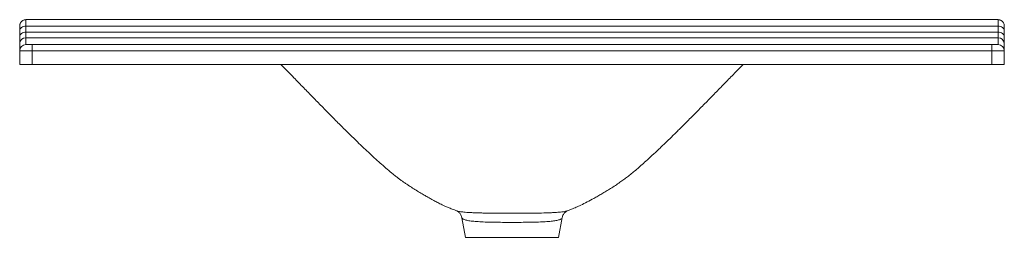
# Paper-space layout 'Frontal' of a CAD drawing. Units: millimetres. Extents: x 187 to 977, y 364 to 539.
import ezdxf

# ---------------------------------------------------------------- set-up
doc = ezdxf.new("R2010")
doc.units = ezdxf.units.MM

psp = doc.layouts.new('Frontal')

# ---------------------------------------------------------------- linework, layer by layer
at = {"color": 7, "linetype": 'Continuous', "lineweight": 15}
for p, q in [((192.27, 538.67), (192.27, 533.38)), ((972.27, 538.67), (192.27, 538.67)), ((972.27, 533.38), (972.27, 538.67)), ((187.27, 529.91), (187.27, 533.65)), ((187.27, 525.14), (187.27, 529.91)), ((192.27, 533.38), (192.27, 528.61)), ((972.27, 533.38), (192.27, 533.38)), ((972.27, 528.61), (972.27, 533.38)), ((977.27, 533.65), (977.27, 529.91)), ((977.27, 529.91), (977.27, 525.14)), ((187.27, 519.73), (187.27, 525.14)), ((192.27, 528.61), (192.27, 523.97)), ((192.27, 528.61), (972.27, 528.61)), ((192.27, 523.97), (192.27, 518.67)), ((972.27, 523.97), (192.27, 523.97)), ((972.27, 523.97), (972.27, 528.61)), ((972.27, 518.67), (972.27, 523.97)), ((977.27, 525.14), (977.27, 519.73)), ((187.27, 513.67), (187.27, 519.73)), ((187.27, 502.67), (187.27, 513.67)), ((197.27, 513.67), (187.27, 513.67)), ((192.27, 518.67), (197.27, 518.67)), ((197.27, 513.67), (197.27, 518.67)), ((197.27, 518.67), (967.27, 518.67)), ((197.27, 513.67), (197.27, 502.67)), ((967.27, 513.67), (197.27, 513.67)), ((967.27, 513.67), (967.27, 518.67)), ((967.27, 518.67), (972.27, 518.67)), ((977.27, 513.67), (967.27, 513.67)), ((967.27, 502.67), (967.27, 513.67)), ((977.27, 519.73), (977.27, 513.67)), ((977.27, 513.67), (977.27, 502.67)), ((197.27, 502.67), (187.27, 502.67)), ((967.27, 502.67), (197.27, 502.67)), ((977.27, 502.67), (967.27, 502.67)), ((538.12, 384.93), (538.28, 384.85)), ((541.94, 379.47), (544.97, 363.67)), ((619.58, 363.67), (622.61, 379.5)), ((544.97, 363.67), (582.27, 363.67)), ((582.27, 363.67), (619.58, 363.67))]:
    psp.add_line(p, q, dxfattribs=at)
at = {"color": 7, "linetype": 'Continuous', "lineweight": 15, "flags": 128}
for points in [[(187.27, 529.91), (187.37, 530.59), (187.66, 531.24), (188.12, 531.84), (188.74, 532.36), (189.5, 532.8), (190.36, 533.12), (191.3, 533.31), (192.27, 533.38)], [(977.27, 529.91), (977.18, 530.59), (976.89, 531.24), (976.43, 531.84), (975.81, 532.36), (975.05, 532.8), (974.19, 533.12), (973.25, 533.31), (972.27, 533.38)], [(187.27, 525.14), (187.37, 525.82), (187.66, 526.47), (188.12, 527.07), (188.74, 527.6), (189.5, 528.03), (190.36, 528.35), (191.3, 528.55), (192.27, 528.61)], [(977.27, 525.14), (977.18, 525.82), (976.89, 526.47), (976.43, 527.07), (975.81, 527.6), (975.05, 528.03), (974.19, 528.35), (973.25, 528.55), (972.27, 528.61)]]:
    psp.add_lwpolyline(points, dxfattribs=at)
at = {"color": 7, "linetype": 'Continuous', "lineweight": 15}
for centre, radius, start, end in [((191.92, 519.31), 4.67, 85.69874, 174.92874), ((972.62, 519.31), 4.67, 5.07126, 94.30126), ((192.27, 513.67), 5, 90, 180), ((972.27, 513.67), 5, 0, 90)]:
    psp.add_arc(centre, radius, start, end, dxfattribs=at)
for points, knots in [([(187.27, 533.65), (187.27, 533.98), (187.31, 534.31), (187.4, 534.79), (187.44, 534.95), (187.54, 535.26), (187.59, 535.42), (187.78, 535.87), (187.93, 536.16), (188.29, 536.71), (188.5, 536.96), (188.97, 537.43), (189.22, 537.64), (189.76, 538), (190.05, 538.16), (190.66, 538.41), (190.97, 538.51), (191.62, 538.64), (191.94, 538.67), (192.27, 538.67)], [0, 0, 0, 0, 0.125, 0.125, 0.1875, 0.1875, 0.25, 0.25, 0.375, 0.375, 0.5, 0.5, 0.625, 0.625, 0.75, 0.75, 0.875, 0.875, 1, 1, 1, 1]), ([(972.27, 538.67), (972.61, 538.67), (972.93, 538.64), (973.41, 538.54), (973.57, 538.5), (973.88, 538.41), (974.04, 538.35), (974.49, 538.16), (974.78, 538.01), (975.32, 537.64), (975.58, 537.43), (976.04, 536.97), (976.25, 536.72), (976.61, 536.17), (976.77, 535.88), (977.02, 535.27), (977.11, 534.96), (977.24, 534.31), (977.27, 533.98), (977.27, 533.65)], [0, 0, 0, 0, 0.125, 0.125, 0.1875, 0.1875, 0.25, 0.25, 0.375, 0.375, 0.5, 0.5, 0.625, 0.625, 0.75, 0.75, 0.875, 0.875, 1, 1, 1, 1]), ([(396.73, 502.67), (397.34, 502.06), (400.82, 498.55), (406.97, 492.25), (415.01, 484.02), (422.48, 476.35), (430.05, 468.59), (437.65, 460.86), (445.21, 453.25), (451.97, 446.55), (457.96, 440.71), (463.29, 435.61), (468.23, 430.97), (472.96, 426.61), (477.62, 422.41), (482.22, 418.34), (486.15, 414.99), (489.39, 412.45), (491.74, 410.67), (493.84, 409.14), (495.9, 407.67), (498.11, 406.15), (500.98, 404.23), (504.46, 402.03), (508.23, 399.76), (511.69, 397.73), (514.49, 396.08), (516.9, 394.72), (518.84, 393.66), (520.48, 392.78), (522.05, 391.97), (523.67, 391.14), (525.43, 390.27), (527.44, 389.3), (529.85, 388.19), (532.85, 386.89), (535.69, 385.74), (537.53, 385.12), (538.28, 384.86)], [0, 0, 0, 0, 0.012885, 0.073578, 0.129806, 0.181864, 0.23001, 0.287511, 0.339106, 0.385142, 0.424914, 0.459902, 0.49169, 0.522708, 0.553033, 0.582694, 0.61219, 0.628327, 0.642702, 0.655448, 0.666861, 0.680598, 0.698077, 0.723866, 0.750759, 0.774706, 0.796529, 0.814965, 0.828874, 0.840755, 0.853516, 0.867246, 0.881849, 0.898918, 0.920636, 0.947044, 0.978334, 1, 1, 1, 1]), ([(626.25, 384.87), (626.67, 385.01), (627.9, 385.42), (629.73, 386.13), (631.89, 387.01), (633.77, 387.83), (635.62, 388.66), (638.48, 389.99), (642.61, 392.05), (647.26, 394.54), (651.17, 396.79), (654.31, 398.63), (657.79, 400.68), (661.42, 402.91), (665.15, 405.32), (668.7, 407.75), (671.93, 410.07), (675.05, 412.41), (678.21, 414.9), (681.51, 417.69), (684.98, 420.74), (688.9, 424.23), (693.53, 428.44), (698.98, 433.51), (704.71, 438.95), (710.63, 444.69), (716.66, 450.64), (723.25, 457.22), (730.41, 464.46), (737.56, 471.76), (744.65, 479.02), (751.63, 486.19), (759.07, 493.8), (764.52, 499.36), (767.48, 502.34), (767.81, 502.67)], [0, 0, 0, 0, 0.01234, 0.035893, 0.053076, 0.069665, 0.086364, 0.103003, 0.146909, 0.19087, 0.216507, 0.240965, 0.264579, 0.288131, 0.312037, 0.334922, 0.354515, 0.371821, 0.392138, 0.413386, 0.43463, 0.459276, 0.489361, 0.525055, 0.566571, 0.603361, 0.644044, 0.688803, 0.737854, 0.791449, 0.836939, 0.885583, 0.93757, 0.993113, 1, 1, 1, 1]), ([(538.1, 384.9), (538.09, 384.9), (538.07, 384.91), (538.26, 384.83), (538.65, 384.61), (539.2, 384.22), (539.87, 383.63), (540.58, 382.8), (541.25, 381.71), (541.76, 380.57), (541.91, 379.77), (541.96, 379.45)], [0, 0, 0, 0, 0.063839, 0.203751, 0.330352, 0.448648, 0.563961, 0.679654, 0.798469, 0.92084, 1, 1, 1, 1]), ([(622.6, 379.51), (622.7, 379.93), (622.89, 380.82), (623.45, 382.01), (624.11, 383.01), (624.79, 383.77), (625.4, 384.31), (625.9, 384.66), (626.25, 384.85), (626.42, 384.93), (626.4, 384.92), (626.39, 384.92)], [0, 0, 0, 0, 0.10864, 0.228617, 0.343843, 0.455646, 0.566975, 0.681515, 0.803598, 0.938084, 1, 1, 1, 1])]:
    psp.add_open_spline(points, degree=3, knots=knots, dxfattribs=at)
at = {"color": 8, "linetype": 'Continuous', "lineweight": 15}
for points, knots in [([(538.28, 384.85), (538.32, 384.84), (538.54, 384.73), (539.48, 384.53), (540.88, 384.28), (542.67, 384.05), (544.78, 383.84), (547.24, 383.66), (549.99, 383.51), (552.99, 383.38), (556.22, 383.28), (559.71, 383.2), (563.37, 383.13), (567.15, 383.08), (571.03, 383.04), (575.05, 383.02), (580.43, 383), (587.16, 383), (593.74, 383.04), (598.85, 383.1), (603.77, 383.17), (608.38, 383.28), (612.55, 383.43), (615.44, 383.56), (618.03, 383.72), (620.33, 383.9), (622.34, 384.12), (624.58, 384.42), (625.59, 384.69), (626.25, 384.86)], [0, 0, 0, 0, 0.005863, 0.038457, 0.071314, 0.103947, 0.136856, 0.170644, 0.204736, 0.237797, 0.271129, 0.305303, 0.339762, 0.372911, 0.406309, 0.44049, 0.47494, 0.541166, 0.60718, 0.641101, 0.67529, 0.740507, 0.774064, 0.807904, 0.839916, 0.872187, 0.905284, 0.938671, 1, 1, 1, 1]), ([(622.53, 379.53), (622.48, 379.33), (622.36, 378.83), (620.95, 378.05), (618.42, 377.3), (614.81, 376.72), (610.36, 376.31), (605.12, 376.04), (599.34, 375.86), (593, 375.76), (586.4, 375.71), (579.67, 375.7), (573, 375.74), (566.55, 375.83), (560.48, 375.99), (555.06, 376.25), (550.37, 376.64), (546.63, 377.18), (543.92, 377.91), (542.3, 378.7), (542.11, 379.23), (542.03, 379.47)], [0, 0, 0, 0, 0.036202, 0.090199, 0.145721, 0.199579, 0.254988, 0.307393, 0.361259, 0.414113, 0.468492, 0.521366, 0.574563, 0.62932, 0.683053, 0.738373, 0.792636, 0.848497, 0.902159, 0.957321, 1, 1, 1, 1])]:
    psp.add_open_spline(points, degree=3, knots=knots, dxfattribs=at)

doc.saveas('drawing.dxf')
